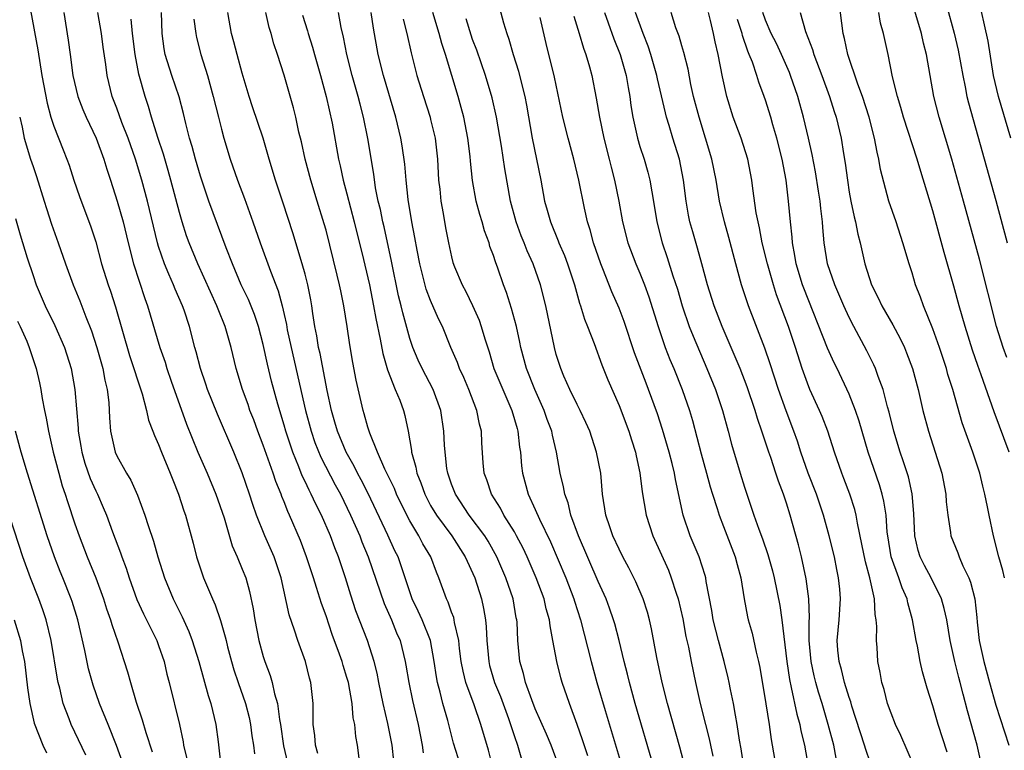
# Model space of a CAD drawing. Units: inches. Extents: x 2634000 to 2635210, y 1494000 to 1497000.
# Drawn here: x 2634188 to 2634282, y 1494071 to 1494140 of the extents above; entities that cross this region are included whole.
import ezdxf

# ---------------------------------------------------------------- set-up
doc = ezdxf.new("R2010")
doc.units = ezdxf.units.IN
doc.header["$MEASUREMENT"] = 0
doc.layers.add('LD26341494_2ft', color=200, linetype='Continuous')

msp = doc.modelspace()

# ---------------------------------------------------------------- linework, layer by layer
at = {"layer": 'LD26341494_2ft'}
for points, elevation in [([(2634233.218, 1494142.782), (2634233.976, 1494140.024), (2634234.286, 1494139), (2634234.479, 1494138.479), (2634234.898, 1494137), (2634235.403, 1494135.403), (2634235.655, 1494134.345), (2634236, 1494133), (2634236.161, 1494132.161), (2634236.692, 1494129), (2634237.519, 1494125), (2634237.888, 1494123), (2634238.138, 1494122.138), (2634238.442, 1494121), (2634239.191, 1494119.191), (2634239.253, 1494119), (2634239.786, 1494117.786), (2634240.07, 1494117), (2634240.732, 1494115), (2634241.234, 1494113.234), (2634241.324, 1494113), (2634241.705, 1494111.705), (2634241.994, 1494111), (2634242.613, 1494109.387), (2634243.346, 1494107.347), (2634243.922, 1494105.922), (2634245, 1494103.461), (2634245.938, 1494101), (2634246.19, 1494100.189), (2634246.587, 1494099), (2634246.646, 1494098.646), (2634247, 1494097.015), (2634247.199, 1494095.2), (2634247.588, 1494093), (2634248.243, 1494091), (2634249.717, 1494087.716), (2634249.996, 1494087), (2634250.457, 1494085.543), (2634250.649, 1494085), (2634251.096, 1494083.096), (2634251.397, 1494081.397), (2634251.632, 1494080.368), (2634251.879, 1494079), (2634252.298, 1494077), (2634252.759, 1494075), (2634253.256, 1494073), (2634253.618, 1494071.619), (2634253.737, 1494071), (2634253.973, 1494069.974)], 9270), ([(2634282.045, 1494108.045), (2634281.699, 1494109), (2634281.088, 1494111), (2634279.432, 1494117.432), (2634277.929, 1494123), (2634276.806, 1494127), (2634275.578, 1494131), (2634275.083, 1494133), (2634274.368, 1494137), (2634274.086, 1494138.086), (2634273.891, 1494139), (2634272.723, 1494143)], 9294), ([(2634282.437, 1494129), (2634281.259, 1494133), (2634280.794, 1494135), (2634280.262, 1494138.263), (2634279.302, 1494142.698)], 9298), ([(2634281.839, 1494087), (2634281.686, 1494087.686), (2634281.309, 1494089), (2634280.788, 1494091), (2634280.365, 1494093), (2634280.226, 1494093.774), (2634279.972, 1494095), (2634279.763, 1494095.763), (2634279.47, 1494097), (2634278.8, 1494099), (2634277.797, 1494101.796), (2634276.885, 1494105), (2634276.435, 1494106.435), (2634276.284, 1494107), (2634275.621, 1494109), (2634275, 1494110.78), (2634274.108, 1494113), (2634273.822, 1494113.823), (2634273.345, 1494115), (2634273, 1494116.143), (2634272.713, 1494117), (2634272.131, 1494119), (2634271.473, 1494121), (2634270.78, 1494123), (2634270.003, 1494126.003), (2634269.836, 1494127), (2634269.656, 1494127.657), (2634269.416, 1494129), (2634268.918, 1494131), (2634268.275, 1494133), (2634267.826, 1494134.174), (2634266.859, 1494137), (2634266.543, 1494138.543), (2634266.408, 1494139), (2634266.033, 1494141.967)], 9290), ([(2634276.299, 1494141.701), (2634277.022, 1494139.022), (2634277.403, 1494137.403), (2634277.848, 1494135), (2634278.078, 1494133.922), (2634278.253, 1494133), (2634278.395, 1494132.395), (2634281, 1494123.055), (2634282.092, 1494119)], 9296), ([(2634188.751, 1494141.249), (2634189.453, 1494137.453), (2634189.851, 1494135), (2634190.341, 1494132.341), (2634190.718, 1494131), (2634191, 1494130.151), (2634191.882, 1494127.882), (2634192.241, 1494127), (2634192.44, 1494126.44), (2634192.901, 1494125), (2634193.442, 1494123.442), (2634194.539, 1494120.539), (2634195, 1494119.115), (2634195.554, 1494117), (2634196.177, 1494115), (2634196.398, 1494114.398), (2634196.89, 1494112.89), (2634198.231, 1494108.231), (2634199.421, 1494104.579), (2634199.84, 1494103), (2634200.052, 1494102.052), (2634200.465, 1494101), (2634200.603, 1494100.603), (2634201, 1494099.747), (2634201.283, 1494099), (2634202.115, 1494097), (2634202.349, 1494096.349), (2634202.912, 1494095), (2634203.414, 1494093.414), (2634203.567, 1494093), (2634204.301, 1494090.301), (2634204.635, 1494089), (2634205, 1494087.866), (2634205.3, 1494087), (2634206.142, 1494085), (2634206.42, 1494084.42), (2634206.921, 1494082.921), (2634207.373, 1494081.374), (2634207.448, 1494081), (2634207.598, 1494080.402), (2634207.973, 1494079), (2634208.206, 1494078.206), (2634208.599, 1494077), (2634209.302, 1494075), (2634209.642, 1494073.642), (2634209.782, 1494073), (2634209.917, 1494071.917), (2634210.07, 1494071), (2634210.169, 1494070.169)], 9242), ([(2634191.953, 1494141), (2634192.373, 1494138.373), (2634192.544, 1494137), (2634192.819, 1494135), (2634193.279, 1494133), (2634193.756, 1494131.756), (2634194.072, 1494131), (2634195.025, 1494129), (2634195.77, 1494127), (2634196.055, 1494126.055), (2634196.411, 1494125), (2634197.052, 1494123), (2634197.606, 1494121), (2634198.093, 1494119), (2634198.612, 1494117), (2634199.677, 1494113.677), (2634199.936, 1494113), (2634201.115, 1494109), (2634201.614, 1494107.614), (2634201.797, 1494107), (2634202.216, 1494105.784), (2634203.675, 1494101.675), (2634204.758, 1494099), (2634205.648, 1494097), (2634206.484, 1494095), (2634207.253, 1494092.747), (2634208.042, 1494090.042), (2634208.512, 1494089), (2634209, 1494087.834), (2634209.323, 1494087), (2634209.7, 1494085.7), (2634210.043, 1494084.043), (2634210.196, 1494083), (2634210.593, 1494081), (2634211, 1494079.469), (2634211.147, 1494079), (2634211.667, 1494077.667), (2634211.86, 1494077), (2634212.086, 1494075.914), (2634212.37, 1494075), (2634212.551, 1494073.449), (2634212.64, 1494073), (2634212.949, 1494070.949), (2634213.335, 1494069.335)], 9244), ([(2634216.223, 1494070.223), (2634216.002, 1494071), (2634215.94, 1494071.94), (2634215.787, 1494073), (2634215.766, 1494075), (2634215.556, 1494077), (2634215.426, 1494077.426), (2634215.037, 1494079), (2634214.307, 1494081), (2634213.986, 1494082.014), (2634213.466, 1494083.466), (2634212.704, 1494087), (2634212.031, 1494089), (2634211.161, 1494091), (2634210.361, 1494093), (2634210.01, 1494094.01), (2634209.697, 1494095), (2634209, 1494097.044), (2634208.195, 1494099), (2634206.623, 1494102.623), (2634205.674, 1494105), (2634205.513, 1494105.513), (2634204.998, 1494107), (2634204.593, 1494108.593), (2634204.465, 1494109), (2634203.942, 1494111), (2634203.43, 1494112.57), (2634203.281, 1494113), (2634202.577, 1494114.577), (2634202.415, 1494115), (2634201.995, 1494116.005), (2634201.55, 1494117), (2634201, 1494118.656), (2634200.897, 1494119), (2634199.926, 1494123), (2634199.385, 1494125), (2634198.779, 1494127), (2634198.08, 1494129), (2634197.482, 1494130.518), (2634197, 1494131.864), (2634196.566, 1494133), (2634196.084, 1494135), (2634195.95, 1494136.05), (2634195.701, 1494137.701), (2634195.538, 1494139), (2634195.191, 1494141)], 9246), ([(2634223.484, 1494069.484), (2634223.318, 1494071), (2634222.91, 1494073.089), (2634222.468, 1494075), (2634222.048, 1494077), (2634221.884, 1494077.884), (2634221.594, 1494079), (2634220.951, 1494081), (2634219.853, 1494083.853), (2634219.356, 1494085.356), (2634218.873, 1494087), (2634218.207, 1494089), (2634217.852, 1494089.852), (2634217.436, 1494091), (2634216.561, 1494093), (2634216.024, 1494094.024), (2634215.591, 1494095), (2634215.379, 1494095.379), (2634215, 1494096.202), (2634214.734, 1494096.734), (2634214.409, 1494097.592), (2634213.817, 1494099), (2634213.162, 1494101), (2634213, 1494101.597), (2634212.406, 1494103.594), (2634211.802, 1494105.802), (2634211.41, 1494107.41), (2634211, 1494109.288), (2634210.54, 1494111), (2634210.155, 1494112.155), (2634209.586, 1494113.586), (2634208.905, 1494115), (2634208.053, 1494117), (2634207.467, 1494118.533), (2634205.811, 1494123), (2634205, 1494125.366), (2634204.528, 1494127), (2634204.213, 1494128.213), (2634203.97, 1494129), (2634203.607, 1494130.393), (2634203.375, 1494131.375), (2634202.958, 1494132.958), (2634202.266, 1494135), (2634201.628, 1494137), (2634201.538, 1494137.538), (2634201.347, 1494139), (2634201.279, 1494141)], 9250), ([(2634230.307, 1494067.693), (2634229.198, 1494071.198), (2634228.647, 1494073.353), (2634228.176, 1494075), (2634227.915, 1494076.085), (2634227.654, 1494077), (2634227.549, 1494077.549), (2634227.332, 1494079), (2634226.972, 1494081), (2634226.18, 1494083), (2634225.819, 1494083.819), (2634225.231, 1494085), (2634223.881, 1494089), (2634223.589, 1494089.589), (2634222.911, 1494091.089), (2634221.042, 1494095.042), (2634220.364, 1494096.364), (2634220.011, 1494097), (2634219.68, 1494097.68), (2634218.919, 1494099), (2634218.086, 1494101), (2634217.857, 1494101.857), (2634217.518, 1494103), (2634217.117, 1494104.883), (2634216.434, 1494108.434), (2634216.294, 1494109), (2634216.126, 1494110.126), (2634215.947, 1494111), (2634215.747, 1494112.253), (2634215.647, 1494113), (2634215.55, 1494113.55), (2634215.262, 1494115), (2634215, 1494116.013), (2634214.731, 1494117), (2634214.596, 1494117.404), (2634213.862, 1494119.862), (2634212.884, 1494122.884), (2634212.168, 1494125), (2634211.565, 1494127), (2634210.994, 1494129), (2634209.99, 1494131.99), (2634209.668, 1494133), (2634209, 1494135.208), (2634208.499, 1494137), (2634208.197, 1494138.197), (2634207.977, 1494139), (2634207.607, 1494141)], 9254), ([(2634232.915, 1494069), (2634232.522, 1494070.522), (2634231.793, 1494073), (2634231.142, 1494074.858), (2634230.361, 1494077), (2634230.092, 1494078.091), (2634229.926, 1494079), (2634229.762, 1494080.238), (2634229.681, 1494081), (2634229.282, 1494082.718), (2634229.248, 1494083), (2634229.202, 1494083.202), (2634229, 1494083.733), (2634228.673, 1494084.673), (2634228.498, 1494085), (2634227.791, 1494087), (2634227.544, 1494087.544), (2634227.016, 1494089), (2634226.257, 1494090.257), (2634225.879, 1494091), (2634225, 1494092.46), (2634224.71, 1494093), (2634223.734, 1494095), (2634223.529, 1494095.529), (2634222.879, 1494096.879), (2634222.626, 1494097.374), (2634221.917, 1494099), (2634221.173, 1494100.827), (2634221, 1494101.382), (2634220.659, 1494102.659), (2634220.543, 1494103), (2634219.873, 1494105.873), (2634219.559, 1494107.559), (2634219.273, 1494109.273), (2634219.027, 1494111), (2634218.707, 1494113), (2634218.407, 1494114.407), (2634218.299, 1494115), (2634218.078, 1494115.921), (2634217, 1494120.211), (2634216.832, 1494120.832), (2634216.168, 1494123), (2634215.535, 1494125), (2634215, 1494127), (2634214.644, 1494128.644), (2634214.409, 1494129.592), (2634214.106, 1494131), (2634213.894, 1494131.894), (2634213, 1494135.035), (2634212.375, 1494137), (2634212.028, 1494138.028), (2634211.762, 1494139), (2634211.578, 1494139.578), (2634211.255, 1494141)], 9256), ([(2634214.766, 1494140.766), (2634215.246, 1494139.246), (2634215.307, 1494139), (2634215.708, 1494137.708), (2634215.895, 1494137), (2634216.478, 1494135), (2634217.023, 1494133), (2634217.574, 1494130.426), (2634218.208, 1494127), (2634218.367, 1494126.367), (2634218.648, 1494125), (2634219, 1494123.684), (2634219.686, 1494121), (2634220.579, 1494117.42), (2634221, 1494115.671), (2634221.147, 1494115), (2634221.545, 1494113), (2634221.762, 1494111.762), (2634222.189, 1494109.811), (2634222.426, 1494108.426), (2634222.873, 1494106.873), (2634223.612, 1494105), (2634224.041, 1494103.959), (2634224.396, 1494103), (2634224.524, 1494102.524), (2634224.848, 1494101), (2634225.161, 1494099.161), (2634225.173, 1494099), (2634225.582, 1494097.582), (2634225.675, 1494097), (2634226.064, 1494096.064), (2634226.428, 1494095), (2634227, 1494093.921), (2634227.545, 1494093), (2634229.013, 1494091), (2634230.298, 1494089), (2634231.206, 1494087), (2634231.843, 1494085), (2634232.057, 1494084.057), (2634232.227, 1494083), (2634232.308, 1494082.308), (2634232.362, 1494081), (2634232.549, 1494079), (2634232.636, 1494078.636), (2634233.103, 1494077), (2634233.659, 1494075.658), (2634234.428, 1494073.572), (2634234.635, 1494073), (2634235, 1494071.853), (2634235.304, 1494071), (2634235.679, 1494069.68)], 9258), ([(2634239.191, 1494069.191), (2634238.505, 1494071), (2634238.062, 1494072.063), (2634237, 1494074.486), (2634236.66, 1494075.34), (2634236.066, 1494077), (2634235.864, 1494077.864), (2634235.511, 1494079), (2634235.319, 1494081), (2634235.252, 1494082.748), (2634235.228, 1494083), (2634235.184, 1494083.184), (2634234.869, 1494085), (2634234.196, 1494087), (2634233.324, 1494089), (2634232.491, 1494090.491), (2634232.172, 1494091), (2634230.688, 1494093), (2634229.358, 1494095), (2634229, 1494095.938), (2634228.629, 1494097), (2634228.553, 1494097.447), (2634228.371, 1494099), (2634228.322, 1494099.678), (2634228.274, 1494101), (2634227.974, 1494103), (2634227.235, 1494105), (2634226.179, 1494107), (2634225.804, 1494107.804), (2634225.291, 1494109), (2634225, 1494109.858), (2634224.327, 1494112.328), (2634224.181, 1494113), (2634223.94, 1494113.94), (2634223.257, 1494117.257), (2634222.542, 1494120.542), (2634222.429, 1494121), (2634222.195, 1494122.195), (2634221.999, 1494123), (2634221.744, 1494124.256), (2634221.556, 1494125.556), (2634220.986, 1494128.986), (2634220.575, 1494131), (2634220.248, 1494132.248), (2634220.071, 1494133), (2634219.511, 1494135), (2634218.988, 1494137), (2634218.655, 1494138.655), (2634218.433, 1494139.567), (2634218.181, 1494141)], 9260), ([(2634242.006, 1494070.006), (2634241.512, 1494071.512), (2634241, 1494072.99), (2634240.259, 1494075), (2634239.58, 1494077), (2634239.446, 1494077.445), (2634239.052, 1494079), (2634238.685, 1494081), (2634238.406, 1494082.406), (2634238.352, 1494083), (2634238.046, 1494084.046), (2634237.836, 1494085), (2634237.097, 1494087), (2634236.214, 1494089), (2634235.826, 1494089.826), (2634235.218, 1494091), (2634235, 1494091.389), (2634234, 1494093), (2634233.66, 1494093.66), (2634232.8, 1494095), (2634232.365, 1494096.365), (2634232.118, 1494097), (2634232.029, 1494097.972), (2634231.89, 1494099.89), (2634231.848, 1494101), (2634231.667, 1494101.667), (2634231.415, 1494103), (2634230.644, 1494105), (2634230.155, 1494106.155), (2634229.769, 1494107), (2634229.569, 1494107.569), (2634228.942, 1494109), (2634228.121, 1494111), (2634227.755, 1494111.755), (2634227, 1494113.496), (2634226.583, 1494114.583), (2634225.958, 1494117), (2634225.703, 1494118.297), (2634225.5, 1494119.5), (2634225.207, 1494121), (2634224.865, 1494123.135), (2634224.66, 1494125), (2634224.524, 1494126.524), (2634224.27, 1494128.27), (2634224.149, 1494129), (2634223.676, 1494131), (2634222.495, 1494135), (2634221.98, 1494137), (2634221.522, 1494139.522), (2634221.33, 1494141)], 9262), ([(2634248.303, 1494069), (2634246.535, 1494075), (2634245.986, 1494077), (2634245.797, 1494077.797), (2634245.479, 1494079), (2634245.005, 1494081.005), (2634244.603, 1494082.603), (2634244.488, 1494083), (2634244.105, 1494084.105), (2634243.763, 1494085), (2634243, 1494086.636), (2634241.119, 1494091), (2634240.41, 1494093), (2634240.151, 1494094.151), (2634239.826, 1494095), (2634239.71, 1494095.709), (2634239.387, 1494097), (2634239.041, 1494099), (2634238.64, 1494100.641), (2634238.579, 1494101), (2634238.139, 1494102.139), (2634237.858, 1494103), (2634236.96, 1494105), (2634236.15, 1494107), (2634235.61, 1494109), (2634235.516, 1494109.516), (2634235.193, 1494111), (2634234.74, 1494112.74), (2634234.251, 1494114.251), (2634233.958, 1494115), (2634233.419, 1494116.581), (2634233.188, 1494117.188), (2634233, 1494117.799), (2634232.668, 1494118.668), (2634232.577, 1494119), (2634232.142, 1494120.142), (2634231.911, 1494121), (2634231.701, 1494121.701), (2634231.358, 1494123), (2634231, 1494124.96), (2634230.797, 1494126.797), (2634230.762, 1494127.238), (2634230.553, 1494129), (2634230.165, 1494131), (2634229.926, 1494131.926), (2634229.619, 1494133), (2634228.42, 1494137), (2634228.06, 1494138.06), (2634227.812, 1494139), (2634227.211, 1494141)], 9266), ([(2634257, 1494068.514), (2634256.668, 1494070.668), (2634256.511, 1494071.488), (2634256.293, 1494073), (2634256.116, 1494073.884), (2634255.936, 1494075), (2634255.657, 1494076.343), (2634255.536, 1494077), (2634255.442, 1494077.442), (2634255.062, 1494079), (2634254.511, 1494081), (2634254.005, 1494083), (2634253.87, 1494083.87), (2634253.336, 1494086.664), (2634253.296, 1494087), (2634253.237, 1494087.236), (2634252.674, 1494089), (2634251.804, 1494091), (2634251.118, 1494093), (2634250.395, 1494096.395), (2634250.299, 1494097), (2634250.079, 1494097.921), (2634249.794, 1494099), (2634249.161, 1494101.162), (2634248.666, 1494102.666), (2634247.822, 1494105), (2634247.587, 1494105.587), (2634246.491, 1494108.491), (2634245.482, 1494111.482), (2634245, 1494112.777), (2634244.327, 1494114.328), (2634243.465, 1494116.536), (2634243.268, 1494117), (2634242.572, 1494119), (2634242.243, 1494120.244), (2634241.993, 1494121), (2634241.698, 1494122.302), (2634241.163, 1494125), (2634240.681, 1494127), (2634240.131, 1494129), (2634239.639, 1494131), (2634238.834, 1494134.834), (2634238.052, 1494138.052), (2634237.475, 1494140.524)], 9272), ([(2634240.666, 1494140.666), (2634241.194, 1494139), (2634241.593, 1494137.593), (2634241.83, 1494137), (2634242.177, 1494135.823), (2634242.397, 1494135), (2634242.818, 1494132.818), (2634243.127, 1494131), (2634243.556, 1494129), (2634244.064, 1494127), (2634244.241, 1494126.241), (2634244.569, 1494125), (2634244.97, 1494123), (2634245.331, 1494121), (2634245.847, 1494119), (2634246.609, 1494117), (2634247, 1494116.111), (2634247.449, 1494115), (2634247.86, 1494113.86), (2634248.736, 1494111), (2634249.422, 1494109), (2634249.862, 1494107.862), (2634250.224, 1494107), (2634251.025, 1494105), (2634251.72, 1494103), (2634252.016, 1494102.016), (2634252.446, 1494100.446), (2634252.854, 1494098.854), (2634253.37, 1494097), (2634253.709, 1494095.709), (2634253.928, 1494095), (2634254.377, 1494093.623), (2634254.556, 1494093), (2634255, 1494091.891), (2634256.104, 1494089), (2634256.279, 1494088.279), (2634256.635, 1494087), (2634256.953, 1494085), (2634257.287, 1494083.288), (2634257.355, 1494083), (2634257.723, 1494081.723), (2634258.102, 1494079.898), (2634258.33, 1494079), (2634258.444, 1494078.444), (2634259.035, 1494074.965), (2634259.338, 1494073), (2634259.538, 1494071.538), (2634259.647, 1494071), (2634259.98, 1494069)], 9274), ([(2634243.615, 1494141), (2634243.972, 1494140.028), (2634244.496, 1494138.496), (2634245.119, 1494137), (2634245.693, 1494135), (2634245.86, 1494133.86), (2634246.028, 1494133), (2634246.135, 1494132.135), (2634246.316, 1494131), (2634246.765, 1494129), (2634247, 1494128.223), (2634247.399, 1494127), (2634247.758, 1494125.758), (2634247.95, 1494125), (2634248.122, 1494123.878), (2634248.391, 1494122.39), (2634248.608, 1494121), (2634249.119, 1494119), (2634249.61, 1494117.61), (2634250.142, 1494115.858), (2634250.573, 1494114.573), (2634251.027, 1494113), (2634251.715, 1494111), (2634252.075, 1494110.075), (2634253.39, 1494107), (2634254.205, 1494105), (2634254.89, 1494103), (2634255.434, 1494101), (2634255.756, 1494099.756), (2634256.58, 1494097), (2634257, 1494095.665), (2634257.894, 1494093), (2634258.361, 1494091.639), (2634258.712, 1494090.712), (2634259.217, 1494089.217), (2634259.658, 1494087.658), (2634259.822, 1494087), (2634260.369, 1494084.37), (2634260.573, 1494083), (2634261.04, 1494079), (2634261.286, 1494077.286), (2634261.466, 1494076.534), (2634261.977, 1494073.977), (2634262.271, 1494073), (2634262.382, 1494072.382), (2634262.736, 1494071), (2634263.075, 1494069)], 9276), ([(2634265.756, 1494069.756), (2634265.533, 1494071), (2634264.998, 1494073.002), (2634264.4, 1494075), (2634264.063, 1494076.063), (2634263.806, 1494077), (2634263.643, 1494077.643), (2634263.362, 1494079), (2634263.181, 1494081), (2634263.167, 1494082.832), (2634263.19, 1494083.189), (2634263.13, 1494085), (2634262.899, 1494086.899), (2634262.437, 1494089), (2634262.146, 1494090.146), (2634261.35, 1494093), (2634261, 1494094.133), (2634260.715, 1494095), (2634260.239, 1494096.239), (2634260, 1494097), (2634259.492, 1494098.508), (2634259.313, 1494099), (2634258.647, 1494101), (2634258.221, 1494102.221), (2634258.005, 1494103), (2634257.246, 1494105.246), (2634256.566, 1494107), (2634256.114, 1494108.114), (2634254.866, 1494111), (2634254.082, 1494113), (2634253.449, 1494115), (2634252.926, 1494117), (2634252.511, 1494118.511), (2634252.043, 1494120.043), (2634251.777, 1494121), (2634251.64, 1494121.64), (2634251.408, 1494123), (2634251.172, 1494125), (2634250.771, 1494127), (2634250.146, 1494129), (2634249.798, 1494130.202), (2634249.549, 1494131), (2634249.432, 1494131.432), (2634248.681, 1494134.681), (2634248.623, 1494135), (2634248.053, 1494137), (2634247.795, 1494137.795), (2634247.307, 1494139), (2634246.561, 1494141)], 9278), ([(2634269, 1494069.372), (2634268.582, 1494070.582), (2634268.471, 1494071), (2634267.262, 1494074.737), (2634267.147, 1494075.147), (2634267, 1494075.554), (2634266.557, 1494077), (2634266.255, 1494078.255), (2634266.028, 1494079), (2634265.918, 1494080.082), (2634265.857, 1494081), (2634266.03, 1494083), (2634266.159, 1494085), (2634266.094, 1494085.906), (2634265.984, 1494087), (2634265.806, 1494087.807), (2634265.578, 1494089), (2634265.094, 1494091), (2634264.544, 1494093), (2634263.861, 1494095), (2634263.079, 1494097), (2634262.388, 1494099), (2634262.051, 1494100.051), (2634261.709, 1494101), (2634260.966, 1494102.965), (2634260.251, 1494105), (2634259.451, 1494107.452), (2634258.939, 1494108.939), (2634257.371, 1494113), (2634256.704, 1494115), (2634256.156, 1494117), (2634255.505, 1494119.504), (2634255.08, 1494121), (2634254.616, 1494123), (2634254.293, 1494125), (2634253.884, 1494127), (2634253.279, 1494129), (2634252.651, 1494131), (2634252.132, 1494133), (2634251.876, 1494134.124), (2634251.595, 1494135.595), (2634251.195, 1494137.195), (2634251, 1494137.825), (2634250.743, 1494138.743), (2634250.437, 1494139.562), (2634249.976, 1494141)], 9280), ([(2634273.134, 1494069.134), (2634271.937, 1494071.937), (2634271.429, 1494073), (2634271, 1494074.07), (2634270.668, 1494075), (2634270.336, 1494076.336), (2634270.124, 1494077), (2634269.963, 1494077.963), (2634269.743, 1494079), (2634269.671, 1494080.329), (2634269.599, 1494081), (2634269.643, 1494082.357), (2634269.587, 1494083), (2634269.489, 1494083.489), (2634269.416, 1494085), (2634268.973, 1494087), (2634268.541, 1494088.541), (2634268.219, 1494090.219), (2634267.783, 1494092.217), (2634267.658, 1494093), (2634267.53, 1494093.53), (2634267.052, 1494095), (2634266.494, 1494096.494), (2634266.279, 1494097), (2634265.579, 1494099), (2634264.949, 1494101), (2634264.402, 1494102.401), (2634264.145, 1494103), (2634263.237, 1494105), (2634263, 1494105.586), (2634262.51, 1494107), (2634261.875, 1494109), (2634261.204, 1494111), (2634260.053, 1494114.053), (2634259.75, 1494115), (2634259.177, 1494117), (2634258.694, 1494119), (2634258.426, 1494120.427), (2634258.285, 1494121), (2634258.121, 1494121.879), (2634257.795, 1494124.205), (2634257.704, 1494125), (2634257.316, 1494127), (2634256.66, 1494129), (2634255.913, 1494131), (2634255.293, 1494133), (2634254.877, 1494134.877), (2634254.481, 1494137), (2634254.201, 1494138.201), (2634254.043, 1494139), (2634253.739, 1494140.261), (2634253.535, 1494141)], 9282), ([(2634279.663, 1494069), (2634279.215, 1494071), (2634278.288, 1494074.288), (2634277.875, 1494075.875), (2634277.602, 1494077), (2634277.468, 1494077.468), (2634277.097, 1494079), (2634276.659, 1494081), (2634276.323, 1494083), (2634276.082, 1494084.082), (2634275.807, 1494085), (2634274.825, 1494087), (2634274.191, 1494088.19), (2634273.791, 1494089), (2634273.6, 1494089.6), (2634273.257, 1494091), (2634273.157, 1494093.157), (2634273.013, 1494095.013), (2634272.652, 1494096.652), (2634272.167, 1494098.167), (2634271.856, 1494099), (2634271.249, 1494101), (2634270.821, 1494102.822), (2634270.669, 1494103.331), (2634270.237, 1494105), (2634269.761, 1494106.239), (2634269.504, 1494107), (2634269.355, 1494107.355), (2634268.694, 1494108.694), (2634267.447, 1494111), (2634267, 1494111.866), (2634266.475, 1494113), (2634265.61, 1494115), (2634264.926, 1494117), (2634264.611, 1494119), (2634264.473, 1494120.473), (2634264.443, 1494121), (2634264.27, 1494122.27), (2634264.208, 1494123), (2634264.071, 1494123.929), (2634263.779, 1494125.779), (2634263.457, 1494127.457), (2634263.1, 1494129), (2634262.619, 1494131), (2634262.074, 1494133), (2634261.386, 1494135), (2634261.277, 1494135.277), (2634260.519, 1494137), (2634260.035, 1494138.035), (2634259.555, 1494139), (2634259, 1494140.274), (2634258.738, 1494141)], 9286), ([(2634262.298, 1494141), (2634262.813, 1494139.187), (2634263.49, 1494137.49), (2634263.615, 1494137), (2634264.384, 1494135), (2634265.114, 1494133), (2634265.558, 1494131.558), (2634265.75, 1494131), (2634266.232, 1494129), (2634266.454, 1494127.546), (2634266.621, 1494126.621), (2634266.819, 1494125), (2634267, 1494123.859), (2634267.154, 1494123), (2634267.477, 1494121.477), (2634267.61, 1494121), (2634267.833, 1494119.833), (2634268.052, 1494119), (2634268.49, 1494117), (2634269.129, 1494115), (2634269.765, 1494113.765), (2634270.119, 1494113), (2634271.175, 1494111.175), (2634271.868, 1494109.868), (2634272.266, 1494109), (2634272.485, 1494108.485), (2634273.034, 1494107), (2634273.586, 1494105), (2634274.048, 1494103), (2634274.559, 1494101), (2634275.85, 1494097), (2634276.242, 1494095), (2634276.275, 1494094.275), (2634276.411, 1494093), (2634276.679, 1494091.321), (2634276.711, 1494091), (2634277.373, 1494089.373), (2634277.497, 1494089), (2634277.85, 1494088.15), (2634278.414, 1494087), (2634278.588, 1494086.588), (2634278.988, 1494084.988), (2634279.198, 1494083.198), (2634279.224, 1494082.776), (2634279.411, 1494081), (2634279.848, 1494079), (2634280.414, 1494077), (2634281, 1494074.844), (2634282.259, 1494071)], 9288), ([(2634282.278, 1494099), (2634280.855, 1494102.855), (2634279.607, 1494106.393), (2634279.277, 1494107.277), (2634278.763, 1494108.764), (2634278.063, 1494111), (2634277.502, 1494113), (2634277, 1494114.877), (2634276.087, 1494118.087), (2634275, 1494122.06), (2634273.833, 1494125.833), (2634273.5, 1494127), (2634272.19, 1494131), (2634271.935, 1494131.935), (2634271.605, 1494133), (2634271.137, 1494134.862), (2634270.707, 1494137), (2634270.28, 1494139), (2634270, 1494140), (2634269.824, 1494141)], 9292), ([(2634220.261, 1494069), (2634220.013, 1494071), (2634219.845, 1494071.845), (2634219.744, 1494073), (2634219.61, 1494073.61), (2634219.492, 1494075), (2634219.134, 1494077), (2634219, 1494077.48), (2634218.628, 1494078.628), (2634218.534, 1494079), (2634218.293, 1494079.707), (2634217.598, 1494081.598), (2634217, 1494083.371), (2634216.561, 1494084.561), (2634216.076, 1494086.076), (2634215.81, 1494087), (2634215.148, 1494089), (2634214.551, 1494090.551), (2634213.505, 1494093), (2634213.339, 1494093.339), (2634213, 1494094.245), (2634212.781, 1494094.781), (2634212.71, 1494095), (2634212.206, 1494096.206), (2634211.953, 1494097), (2634211, 1494099.668), (2634210.48, 1494101), (2634210.089, 1494102.089), (2634209.727, 1494103), (2634209.55, 1494103.55), (2634209.031, 1494105), (2634208.425, 1494107), (2634207.931, 1494109), (2634207.362, 1494111), (2634206.679, 1494112.679), (2634206.568, 1494113), (2634204.74, 1494117), (2634203.921, 1494119), (2634203.677, 1494119.677), (2634203.264, 1494121), (2634203, 1494121.904), (2634202.177, 1494125), (2634201.918, 1494125.918), (2634201.461, 1494127.461), (2634200.919, 1494129.081), (2634200.323, 1494131), (2634200.033, 1494132.033), (2634199.711, 1494133), (2634199.122, 1494135.122), (2634198.755, 1494137), (2634198.496, 1494139), (2634198.37, 1494140.37)], 9248), ([(2634204.374, 1494140.374), (2634204.571, 1494139), (2634204.634, 1494138.634), (2634205.037, 1494137), (2634205.673, 1494135), (2634206.231, 1494133), (2634206.713, 1494131), (2634207, 1494129.877), (2634207.248, 1494129), (2634207.852, 1494127), (2634208.535, 1494125), (2634209.226, 1494123.226), (2634210.021, 1494121), (2634210.698, 1494119), (2634211.691, 1494116.309), (2634212.43, 1494114.43), (2634212.805, 1494113), (2634213, 1494112.162), (2634213.214, 1494111.214), (2634213.301, 1494110.699), (2634213.659, 1494109), (2634215.053, 1494103), (2634215.578, 1494101), (2634215.938, 1494099.938), (2634216.515, 1494098.515), (2634217.888, 1494095.888), (2634218.38, 1494095), (2634219.351, 1494093), (2634220.219, 1494091), (2634220.433, 1494090.434), (2634221.039, 1494089), (2634222.561, 1494084.561), (2634223.258, 1494083), (2634223.75, 1494081.75), (2634224.087, 1494081), (2634224.574, 1494079), (2634224.642, 1494078.643), (2634224.9, 1494077), (2634225.264, 1494075.264), (2634225.799, 1494073), (2634226.187, 1494071), (2634226.295, 1494070.295)], 9252), ([(2634224.383, 1494140.383), (2634224.734, 1494139), (2634225.145, 1494137.146), (2634225.688, 1494135), (2634226.304, 1494133), (2634226.951, 1494131), (2634227, 1494130.802), (2634227.424, 1494129), (2634227.645, 1494127), (2634227.758, 1494125), (2634227.862, 1494124.138), (2634227.969, 1494123), (2634228.2, 1494121.8), (2634228.432, 1494120.432), (2634228.715, 1494119), (2634229, 1494117.667), (2634229.134, 1494117.134), (2634229.289, 1494116.711), (2634229.995, 1494115), (2634230.353, 1494114.353), (2634231.006, 1494113.006), (2634231.622, 1494111.621), (2634231.84, 1494111), (2634232.174, 1494109.827), (2634232.581, 1494108.581), (2634233.048, 1494107), (2634233.884, 1494105), (2634234.772, 1494103), (2634235.254, 1494101.254), (2634235.338, 1494101), (2634235.497, 1494099.497), (2634235.584, 1494099), (2634235.695, 1494097.695), (2634235.78, 1494097), (2634236.319, 1494095), (2634237, 1494093.532), (2634237.406, 1494092.595), (2634238.443, 1494090.443), (2634239.922, 1494087), (2634240.689, 1494085), (2634240.756, 1494084.756), (2634241.327, 1494083), (2634242.336, 1494079), (2634242.891, 1494077), (2634243.665, 1494074.335), (2634245.884, 1494067)], 9264), ([(2634251.303, 1494069), (2634250.82, 1494070.82), (2634249.625, 1494075), (2634249.113, 1494077), (2634248.599, 1494079.401), (2634248.112, 1494082.112), (2634247.918, 1494083), (2634247.719, 1494083.719), (2634247.312, 1494085), (2634246.613, 1494086.612), (2634245.941, 1494087.941), (2634245.364, 1494089), (2634245, 1494089.73), (2634244.418, 1494091), (2634244.115, 1494091.886), (2634243.744, 1494093), (2634243.427, 1494095), (2634243.248, 1494097), (2634242.863, 1494099), (2634242.197, 1494101), (2634241.84, 1494101.84), (2634241.291, 1494103), (2634241, 1494103.56), (2634240.299, 1494105), (2634239.737, 1494106.263), (2634239.427, 1494107), (2634239, 1494108.352), (2634238.825, 1494109), (2634238.005, 1494113), (2634237.499, 1494115), (2634236.796, 1494117), (2634236.229, 1494118.229), (2634235.934, 1494119), (2634235.661, 1494119.661), (2634235.165, 1494121), (2634234.631, 1494123), (2634234.083, 1494126.083), (2634233.761, 1494128.24), (2634233.288, 1494131), (2634232.867, 1494132.867), (2634232.229, 1494135), (2634231.401, 1494137.401), (2634231, 1494138.441), (2634230.856, 1494138.856), (2634230.399, 1494140.399)], 9268), ([(2634276.348, 1494070.348), (2634275.508, 1494073), (2634275, 1494074.784), (2634274.456, 1494076.456), (2634274.003, 1494078.003), (2634273.791, 1494079), (2634273.52, 1494080.48), (2634273.402, 1494081), (2634273.057, 1494083), (2634272.6, 1494084.6), (2634272.53, 1494085), (2634272.052, 1494086.052), (2634271.739, 1494087), (2634271.018, 1494089), (2634270.678, 1494091), (2634270.627, 1494091.373), (2634270.513, 1494093), (2634270.316, 1494094.316), (2634270.153, 1494095), (2634269.882, 1494095.882), (2634268.817, 1494099), (2634267.963, 1494101.963), (2634267.612, 1494103), (2634267, 1494104.542), (2634265.836, 1494107), (2634265.554, 1494107.554), (2634264.935, 1494108.935), (2634262.661, 1494114.661), (2634262.538, 1494115), (2634261.929, 1494117), (2634261.811, 1494117.811), (2634261.567, 1494119), (2634261.536, 1494119.536), (2634261.372, 1494121), (2634261.199, 1494123), (2634260.963, 1494125), (2634260.593, 1494127), (2634260.094, 1494129), (2634259.707, 1494130.293), (2634259.513, 1494131), (2634259, 1494132.643), (2634258.875, 1494133), (2634258.345, 1494134.345), (2634258.158, 1494135), (2634257.747, 1494136.253), (2634257.447, 1494137), (2634257.304, 1494137.305), (2634256.804, 1494138.804), (2634256.766, 1494139), (2634256.331, 1494140.331)], 9284), ([(2634187.725, 1494131), (2634187.951, 1494130.049), (2634188.168, 1494129), (2634188.767, 1494127), (2634189, 1494126.294), (2634189.347, 1494125.347), (2634190.07, 1494123), (2634190.275, 1494122.275), (2634190.775, 1494120.775), (2634191.419, 1494119), (2634192.098, 1494117), (2634192.827, 1494115), (2634193.473, 1494113.474), (2634194.059, 1494111.941), (2634194.6, 1494110.6), (2634195.112, 1494109), (2634195.677, 1494107), (2634195.876, 1494105.876), (2634196.095, 1494105), (2634196.236, 1494103.764), (2634196.298, 1494102.298), (2634196.403, 1494101), (2634196.846, 1494099), (2634197, 1494098.653), (2634197.927, 1494097), (2634198.345, 1494096.345), (2634199, 1494094.905), (2634199.69, 1494093), (2634199.991, 1494092.009), (2634200.499, 1494090.499), (2634200.927, 1494089), (2634201.566, 1494087), (2634202.383, 1494085), (2634203.258, 1494083.258), (2634203.879, 1494081.878), (2634204.203, 1494081), (2634204.834, 1494079), (2634205.745, 1494075.745), (2634205.995, 1494075), (2634206.474, 1494073), (2634206.678, 1494071.322), (2634206.762, 1494070.762), (2634206.943, 1494069)], 9240), ([(2634187.334, 1494121.334), (2634187.761, 1494119.761), (2634188.443, 1494117.557), (2634189, 1494115.875), (2634189.313, 1494115), (2634190.177, 1494113), (2634191.101, 1494111.101), (2634192.004, 1494109), (2634192.636, 1494107), (2634193.001, 1494105), (2634193.3, 1494101.3), (2634193.308, 1494101), (2634193.568, 1494099.568), (2634193.656, 1494099), (2634193.96, 1494097.96), (2634194.477, 1494096.477), (2634195, 1494095.299), (2634195.155, 1494095), (2634195.718, 1494093.718), (2634196.015, 1494093), (2634196.6, 1494091.4), (2634197.376, 1494089.376), (2634197.497, 1494089), (2634197.909, 1494087.909), (2634198.192, 1494087), (2634198.937, 1494084.937), (2634199.557, 1494083.557), (2634199.845, 1494083), (2634200.827, 1494081), (2634201, 1494080.541), (2634201.529, 1494079), (2634201.802, 1494077.802), (2634202.014, 1494077), (2634202.986, 1494072.986), (2634203.342, 1494071.342), (2634203.391, 1494071), (2634203.694, 1494069.694)], 9238), ([(2634187.526, 1494111.526), (2634187.78, 1494111), (2634188.396, 1494109.604), (2634188.647, 1494109), (2634189.308, 1494107), (2634189.619, 1494105.619), (2634189.74, 1494105), (2634189.875, 1494104.125), (2634190.087, 1494103), (2634190.25, 1494102.25), (2634190.465, 1494101), (2634190.928, 1494099), (2634191.457, 1494097), (2634191.802, 1494095.802), (2634192.086, 1494095), (2634192.3, 1494094.3), (2634193, 1494092.164), (2634193.398, 1494091), (2634194.183, 1494089), (2634195.017, 1494087), (2634195.745, 1494085), (2634196.037, 1494084.036), (2634196.408, 1494083), (2634196.529, 1494082.529), (2634197.107, 1494080.893), (2634198.033, 1494078.033), (2634198.315, 1494077), (2634198.867, 1494075.133), (2634199.44, 1494073.44), (2634199.77, 1494072.23), (2634200.375, 1494070.375)], 9236), ([(2634198.559, 1494066.559), (2634196.99, 1494070.99), (2634196.191, 1494073), (2634195.366, 1494075), (2634194.742, 1494076.742), (2634194.31, 1494078.311), (2634193.95, 1494080.05), (2634193.273, 1494083), (2634192.744, 1494084.744), (2634192.656, 1494085), (2634191.849, 1494087), (2634191.595, 1494087.595), (2634191.04, 1494089), (2634190.365, 1494091), (2634188.477, 1494097), (2634187.876, 1494099), (2634187.324, 1494101)], 9234), ([(2634194.046, 1494070.046), (2634192.647, 1494073), (2634192.456, 1494073.543), (2634191.89, 1494075), (2634191.558, 1494076.442), (2634191.401, 1494077), (2634191.33, 1494077.33), (2634190.742, 1494081), (2634190.257, 1494083), (2634189.942, 1494083.942), (2634189.547, 1494085), (2634188.748, 1494087), (2634188.042, 1494089), (2634184.753, 1494099)], 9232), ([(2634187.195, 1494083), (2634187.79, 1494081), (2634187.96, 1494080.04), (2634188.173, 1494079), (2634188.482, 1494076.482), (2634188.689, 1494075), (2634189.1, 1494073.1), (2634189.937, 1494071), (2634190.283, 1494070.283)], 9230)]:
    msp.add_lwpolyline(points, dxfattribs=dict(at, elevation=elevation))

doc.saveas('drawing.dxf')
